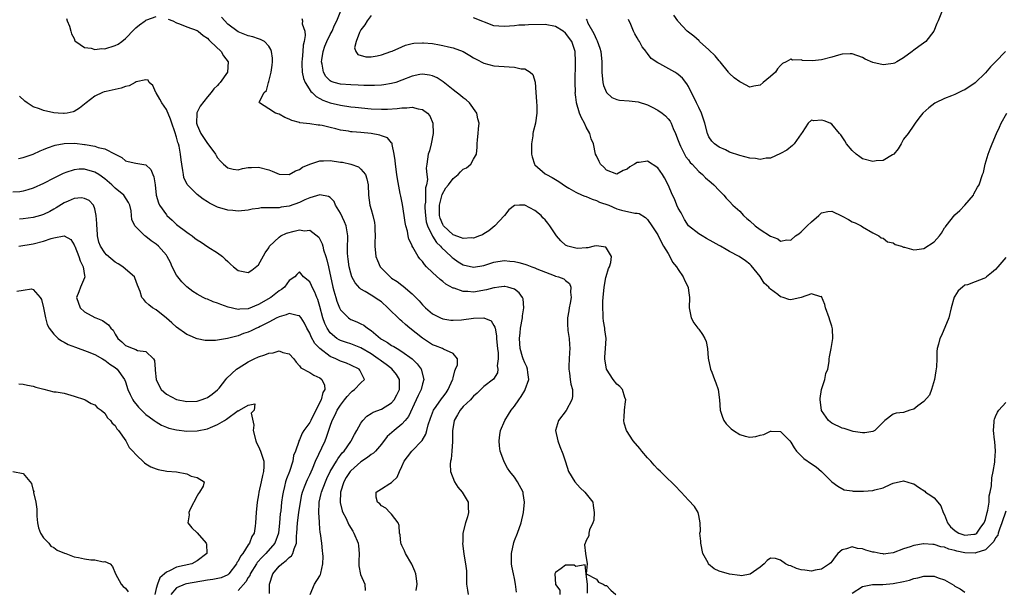
# Model space of a CAD drawing. Units: inches. Extents: x 2595000 to 2598000, y 1521000 to 1524000.
# Drawn here: x 2595356 to 2595549, y 1522740 to 1522851 of the extents above; entities that cross this region are included whole.
import ezdxf

# ---------------------------------------------------------------- set-up
doc = ezdxf.new("R2010")
doc.units = ezdxf.units.IN
doc.header["$MEASUREMENT"] = 0
doc.layers.add('LD25951521_2ft', color=103, linetype='Continuous')

msp = doc.modelspace()

# ---------------------------------------------------------------- linework, layer by layer
at = {"layer": 'LD25951521_2ft'}
for points, elevation in [([(2595549, 1522755.26), (2595548.24, 1522753), (2595547.74, 1522751.74), (2595547.51, 1522751), (2595547.4, 1522750.6), (2595547, 1522750.03), (2595546.68, 1522749.32), (2595545, 1522747.73), (2595543.16, 1522747.16), (2595543, 1522747.09), (2595541, 1522747.13), (2595539.43, 1522747.43), (2595539, 1522747.59), (2595537.84, 1522747.84), (2595537, 1522748.23), (2595536.32, 1522748.32), (2595535, 1522748.77), (2595534.75, 1522748.75), (2595533, 1522748.91), (2595532.88, 1522748.88), (2595531, 1522748.58), (2595530.28, 1522748.28), (2595529, 1522747.89), (2595527, 1522747.13), (2595526.01, 1522747), (2595525.1, 1522746.9), (2595525, 1522746.91), (2595524.41, 1522747), (2595523.24, 1522747.24), (2595523, 1522747.26), (2595521.67, 1522747.67), (2595521, 1522747.91), (2595520, 1522747.99), (2595519, 1522748.32), (2595517.89, 1522747.89), (2595517, 1522747.73), (2595516.18, 1522747), (2595515.63, 1522746.37), (2595515, 1522745.46), (2595514.8, 1522745.2), (2595514.55, 1522745), (2595513, 1522743.95), (2595511.76, 1522743.76), (2595511, 1522743.56), (2595509.75, 1522743.75), (2595509, 1522743.83), (2595508.09, 1522744.09), (2595507, 1522744.57), (2595506.63, 1522744.63), (2595505.96, 1522745), (2595505, 1522745.69), (2595503.97, 1522746.03), (2595503, 1522746.12), (2595502.39, 1522745.61), (2595501.8, 1522745), (2595501, 1522744.34), (2595499.05, 1522742.95), (2595497.35, 1522742.65), (2595497, 1522742.73), (2595495.02, 1522742.98), (2595493, 1522743.54), (2595491.99, 1522743.99), (2595490.93, 1522744.93), (2595490.81, 1522745.19), (2595489.83, 1522747), (2595489.39, 1522749), (2595489.43, 1522749.43), (2595489.24, 1522751), (2595489.35, 1522751.35), (2595489.25, 1522753), (2595489, 1522754.44), (2595488.87, 1522755), (2595488.19, 1522756.19), (2595487, 1522757.43), (2595485.56, 1522759), (2595484.3, 1522760.3), (2595483.61, 1522761), (2595483, 1522761.51), (2595481.54, 1522763), (2595481, 1522763.46), (2595480.27, 1522764.27), (2595479.65, 1522765), (2595479, 1522765.67), (2595477.86, 1522767), (2595477.5, 1522767.5), (2595476.19, 1522769), (2595474.86, 1522771), (2595474.42, 1522772.42), (2595474.34, 1522773), (2595474.41, 1522773.59), (2595474.49, 1522775), (2595474.72, 1522776.71), (2595474.73, 1522777), (2595474.53, 1522777.47), (2595474.1, 1522779), (2595473.6, 1522779.6), (2595473, 1522780.05), (2595472.27, 1522781), (2595470.98, 1522782.98), (2595470.64, 1522785), (2595470.65, 1522785.35), (2595470.79, 1522787), (2595470.89, 1522789), (2595470.67, 1522790.67), (2595470.65, 1522791), (2595470.4, 1522792.4), (2595470.34, 1522793), (2595470.32, 1522793.68), (2595470.23, 1522795), (2595470.28, 1522796.28), (2595470.32, 1522797), (2595470.53, 1522799), (2595470.87, 1522800.87), (2595470.89, 1522801.11), (2595471.37, 1522802.63), (2595471.56, 1522803), (2595471.8, 1522803.8), (2595471.95, 1522805), (2595471, 1522806.6), (2595470.82, 1522806.82), (2595469, 1522807.1), (2595468.55, 1522807), (2595467.32, 1522806.68), (2595467, 1522806.72), (2595465.41, 1522806.59), (2595465, 1522806.61), (2595463.42, 1522807), (2595463.12, 1522807.12), (2595463, 1522807.19), (2595462.06, 1522808.06), (2595461.21, 1522809), (2595459.91, 1522811), (2595459.5, 1522811.5), (2595459, 1522812.18), (2595458.57, 1522812.57), (2595458.21, 1522813), (2595457, 1522813.98), (2595455, 1522815.05), (2595453.99, 1522815), (2595453, 1522814.93), (2595451.88, 1522814.12), (2595451.06, 1522813), (2595451, 1522812.95), (2595449.15, 1522811), (2595447.96, 1522810.04), (2595447, 1522809.42), (2595446.77, 1522809.23), (2595446.2, 1522809), (2595445, 1522808.58), (2595444.63, 1522808.63), (2595443, 1522808.5), (2595442.67, 1522808.67), (2595441, 1522809.25), (2595439.15, 1522811), (2595439, 1522811.24), (2595438.5, 1522812.5), (2595438.37, 1522813), (2595438.33, 1522815), (2595438.81, 1522816.81), (2595438.87, 1522817.13), (2595439.62, 1522818.38), (2595440.11, 1522819), (2595441, 1522820.22), (2595441.99, 1522821), (2595442.46, 1522821.54), (2595443, 1522822.07), (2595443.66, 1522822.34), (2595444.45, 1522823), (2595445, 1522824.02), (2595445.57, 1522825), (2595445.68, 1522826.32), (2595445.69, 1522827), (2595445.77, 1522827.77), (2595445.92, 1522829), (2595445.94, 1522829.94), (2595446.08, 1522831), (2595445.86, 1522831.86), (2595445.62, 1522833), (2595444.2, 1522835), (2595443.58, 1522835.58), (2595443, 1522835.96), (2595442.46, 1522836.46), (2595441, 1522837.57), (2595439.08, 1522839.08), (2595437.87, 1522839.87), (2595437, 1522840.27), (2595436.42, 1522840.42), (2595435, 1522840.59), (2595434.51, 1522840.51), (2595433, 1522840.18), (2595431, 1522839.42), (2595429.83, 1522839), (2595429, 1522838.75), (2595427.51, 1522838.49), (2595427, 1522838.43), (2595425.63, 1522838.37), (2595423.59, 1522838.41), (2595422.48, 1522838.48), (2595421, 1522838.51), (2595419, 1522838.65), (2595417.76, 1522839), (2595417.2, 1522839.2), (2595417, 1522839.33), (2595416.17, 1522840.17), (2595415.68, 1522841), (2595415.45, 1522842.55), (2595415.33, 1522843), (2595415.37, 1522843.37), (2595415.63, 1522845), (2595415.96, 1522846.04), (2595416.35, 1522847), (2595417, 1522848.36), (2595417.37, 1522849), (2595417.85, 1522850.15), (2595418.31, 1522851), (2595419.07, 1522853)], 8270), ([(2595536.54, 1522853), (2595535.77, 1522851), (2595535.52, 1522850.48), (2595534.92, 1522849), (2595533.34, 1522847), (2595532, 1522846), (2595531, 1522845.28), (2595530.67, 1522845), (2595529, 1522843.76), (2595527.73, 1522843), (2595527.24, 1522842.76), (2595527, 1522842.68), (2595525.52, 1522842.48), (2595525, 1522842.44), (2595523, 1522842.88), (2595521.54, 1522843.54), (2595521, 1522843.84), (2595519, 1522844.59), (2595518.6, 1522844.6), (2595517, 1522844.48), (2595516.33, 1522844.33), (2595515, 1522843.93), (2595513, 1522843.42), (2595511.2, 1522843.2), (2595509.28, 1522843.28), (2595509, 1522843.39), (2595507.34, 1522843.34), (2595507, 1522843.55), (2595506.11, 1522843), (2595505.33, 1522842.67), (2595505, 1522842.28), (2595504.37, 1522841.63), (2595504, 1522841), (2595503, 1522840.14), (2595501.57, 1522839), (2595501, 1522838.48), (2595499.73, 1522838.27), (2595499, 1522838.07), (2595497.28, 1522839), (2595497, 1522839.12), (2595495.89, 1522839.89), (2595495, 1522840.75), (2595494.88, 1522840.88), (2595494.82, 1522841), (2595493.21, 1522843), (2595493, 1522843.21), (2595492.18, 1522844.18), (2595491, 1522845.33), (2595489.15, 1522847), (2595489.08, 1522847.08), (2595488.01, 1522848.01), (2595486.74, 1522849), (2595485, 1522850.88), (2595484.91, 1522851), (2595484.15, 1522852.15)], 8280), ([(2595365.46, 1522851.46), (2595365.59, 1522851), (2595366.04, 1522849.96), (2595366.35, 1522849), (2595366.45, 1522848.45), (2595367, 1522847.55), (2595367.14, 1522847.14), (2595367.3, 1522847), (2595369, 1522845.79), (2595370.3, 1522845.7), (2595371, 1522845.42), (2595372.38, 1522845.62), (2595373, 1522845.58), (2595375, 1522846.18), (2595375.55, 1522846.45), (2595376.31, 1522847), (2595377, 1522847.54), (2595378.68, 1522849.32), (2595379, 1522849.63), (2595379.77, 1522850.23), (2595380.83, 1522851), (2595381, 1522851.12), (2595381.2, 1522851.2), (2595383, 1522851.83)], 8264), ([(2595385.36, 1522851.36), (2595386.27, 1522851), (2595387, 1522850.65), (2595387.57, 1522850.43), (2595389, 1522849.83), (2595391, 1522849.14), (2595391.21, 1522849), (2595392.18, 1522848.18), (2595393, 1522847.65), (2595393.28, 1522847.28), (2595393.64, 1522847), (2595395.67, 1522845), (2595396.16, 1522844.16), (2595397.08, 1522843), (2595396.93, 1522841), (2595395.5, 1522839), (2595395.26, 1522838.74), (2595395, 1522838.42), (2595394.29, 1522837.71), (2595393.76, 1522837), (2595393, 1522836.16), (2595391.62, 1522834.38), (2595390.95, 1522833.05), (2595390.94, 1522833), (2595390.87, 1522831), (2595391, 1522830.62), (2595391.75, 1522829), (2595392.22, 1522828.22), (2595393, 1522827.09), (2595393.08, 1522827), (2595394.57, 1522825), (2595394.71, 1522824.71), (2595395, 1522824.26), (2595395.58, 1522823.58), (2595396.18, 1522823), (2595397, 1522822.28), (2595398.05, 1522822.05), (2595399, 1522821.94), (2595399.85, 1522822.15), (2595401, 1522822.35), (2595401.6, 1522822.4), (2595403, 1522822.47), (2595405, 1522821.9), (2595405.66, 1522821.66), (2595407, 1522821.08), (2595409, 1522821.03), (2595410.25, 1522821.75), (2595411, 1522821.98), (2595411.59, 1522822.41), (2595413, 1522823.04), (2595415, 1522823.67), (2595415.66, 1522823.66), (2595417, 1522823.71), (2595419, 1522823.43), (2595419.39, 1522823.39), (2595421.05, 1522823.05), (2595422.52, 1522822.52), (2595423, 1522822.06), (2595423.87, 1522821), (2595424.18, 1522820.18), (2595424.4, 1522819), (2595424.47, 1522817), (2595424.74, 1522815), (2595425, 1522814.18), (2595425.31, 1522813), (2595425.63, 1522811.63), (2595425.69, 1522811), (2595425.7, 1522810.3), (2595425.78, 1522809), (2595425.75, 1522807.75), (2595425.75, 1522807), (2595425.94, 1522805), (2595426.22, 1522804.22), (2595426.74, 1522803), (2595427, 1522802.7), (2595428.71, 1522801), (2595429, 1522800.78), (2595430.1, 1522800.1), (2595431, 1522799.38), (2595431.23, 1522799.23), (2595433, 1522797.68), (2595434.35, 1522796.35), (2595435, 1522795.58), (2595435.6, 1522795), (2595437, 1522793.8), (2595438.54, 1522793), (2595439, 1522792.81), (2595440.57, 1522792.57), (2595441, 1522792.55), (2595442.63, 1522792.63), (2595445, 1522792.95), (2595447, 1522793.05), (2595448.46, 1522792.46), (2595449, 1522791.55), (2595449.19, 1522791.19), (2595449.2, 1522791), (2595449.5, 1522789.5), (2595449.49, 1522789), (2595449.62, 1522787.62), (2595449.67, 1522787), (2595449.8, 1522786.2), (2595449.83, 1522785), (2595449.64, 1522783.64), (2595449.78, 1522783), (2595449.69, 1522782.31), (2595448.93, 1522781.07), (2595447, 1522779.58), (2595446.43, 1522779), (2595445.69, 1522778.31), (2595445, 1522777.71), (2595444.7, 1522777.3), (2595444.42, 1522777), (2595443, 1522775.68), (2595442.4, 1522775), (2595441.9, 1522774.1), (2595441.21, 1522773), (2595441, 1522771.71), (2595440.91, 1522771), (2595440.91, 1522769.09), (2595440.87, 1522768.87), (2595440.75, 1522767), (2595440.61, 1522765.39), (2595440.49, 1522765), (2595440.44, 1522764.44), (2595440.53, 1522763), (2595441.3, 1522761), (2595441.96, 1522759.96), (2595442.78, 1522759), (2595443, 1522758.65), (2595443.93, 1522757), (2595443.97, 1522755.97), (2595444.03, 1522755), (2595443.82, 1522754.18), (2595443.45, 1522753), (2595442.94, 1522751), (2595442.88, 1522749.12), (2595442.86, 1522749), (2595443.13, 1522746.87), (2595443.45, 1522745), (2595443.6, 1522743.6), (2595443.62, 1522743), (2595443.61, 1522742.39), (2595443.65, 1522741), (2595443.85, 1522739.85), (2595443.96, 1522739)], 8264), ([(2595453.42, 1522739.42), (2595453.19, 1522741), (2595453, 1522742.11), (2595452.83, 1522743), (2595452.51, 1522744.51), (2595452.44, 1522745), (2595452.44, 1522745.56), (2595452.39, 1522747), (2595452.85, 1522749.15), (2595453, 1522749.57), (2595453.62, 1522751), (2595454.3, 1522753), (2595454.74, 1522755), (2595454.98, 1522757), (2595454.72, 1522758.72), (2595454.67, 1522759), (2595453.59, 1522761), (2595453, 1522761.88), (2595452.11, 1522763), (2595451.66, 1522763.66), (2595450.92, 1522765), (2595450.89, 1522765.11), (2595450.22, 1522767), (2595450.05, 1522768.05), (2595450.02, 1522769), (2595450.15, 1522770.15), (2595450.29, 1522771), (2595451.09, 1522773), (2595451.85, 1522774.15), (2595452.36, 1522775), (2595453, 1522775.79), (2595453.84, 1522777), (2595454.33, 1522777.67), (2595455, 1522778.84), (2595455.11, 1522779), (2595455.83, 1522781), (2595455.63, 1522782.37), (2595455.57, 1522783), (2595455.44, 1522783.44), (2595455, 1522784.2), (2595454.71, 1522785), (2595454.57, 1522785.43), (2595454.13, 1522787), (2595454, 1522789), (2595454.11, 1522790.11), (2595454.21, 1522791), (2595454.56, 1522793), (2595454.58, 1522793.42), (2595454.86, 1522795), (2595454.71, 1522796.71), (2595454.6, 1522797), (2595453.93, 1522797.93), (2595453, 1522798.61), (2595451.71, 1522799), (2595451.12, 1522799.12), (2595451, 1522799.13), (2595449.97, 1522799), (2595449.13, 1522798.87), (2595449, 1522798.88), (2595447.52, 1522798.48), (2595445, 1522798.06), (2595443.86, 1522798.14), (2595443, 1522798.14), (2595441.22, 1522798.78), (2595441, 1522798.84), (2595439.62, 1522799.62), (2595439, 1522800.14), (2595438.5, 1522800.5), (2595437, 1522801.88), (2595435.82, 1522803), (2595435.41, 1522803.41), (2595435, 1522804.03), (2595434.53, 1522804.53), (2595434.2, 1522805), (2595433.17, 1522806.83), (2595433.04, 1522807.04), (2595433, 1522807.15), (2595432.37, 1522808.37), (2595432.22, 1522809), (2595432.07, 1522809.93), (2595431.76, 1522811), (2595431.63, 1522811.63), (2595431.48, 1522813), (2595431.13, 1522815.13), (2595430.77, 1522816.77), (2595430.69, 1522817.31), (2595430.14, 1522820.14), (2595430.03, 1522821), (2595429.73, 1522823), (2595429.72, 1522823.72), (2595429.5, 1522825), (2595429.11, 1522826.89), (2595429.13, 1522827), (2595429.11, 1522827.11), (2595429, 1522827.2), (2595428.17, 1522828.17), (2595427, 1522828.53), (2595426.68, 1522828.68), (2595424.99, 1522828.99), (2595423, 1522829.2), (2595421.32, 1522829.32), (2595421, 1522829.36), (2595420.56, 1522829.44), (2595419, 1522829.66), (2595418.09, 1522829.91), (2595417, 1522830.16), (2595415.45, 1522830.55), (2595415, 1522830.63), (2595414.62, 1522830.62), (2595413, 1522830.89), (2595411.1, 1522831.1), (2595411, 1522831.14), (2595409.53, 1522831.53), (2595409, 1522831.81), (2595408.17, 1522832.17), (2595407, 1522832.79), (2595406.34, 1522833), (2595405, 1522833.8), (2595403.16, 1522835), (2595403.15, 1522835.15), (2595404.11, 1522837), (2595404.56, 1522837.44), (2595404.94, 1522839), (2595405, 1522839.17), (2595405.47, 1522841), (2595405.67, 1522842.33), (2595405.72, 1522843), (2595405.7, 1522843.7), (2595405.55, 1522845), (2595405.42, 1522845.42), (2595405, 1522846.05), (2595404.16, 1522847), (2595403.4, 1522847.4), (2595403, 1522847.5), (2595401.86, 1522847.86), (2595401, 1522848.06), (2595400.32, 1522848.32), (2595399, 1522848.88), (2595397, 1522850.36), (2595395.76, 1522851.76)], 8266), ([(2595411.48, 1522851.48), (2595411.59, 1522851), (2595411.55, 1522850.45), (2595412.04, 1522849), (2595412.12, 1522848.12), (2595411.91, 1522847), (2595411.73, 1522846.27), (2595411.65, 1522845), (2595411.51, 1522843.51), (2595411.44, 1522843), (2595411.47, 1522842.53), (2595411.51, 1522841), (2595411.78, 1522839.78), (2595412.08, 1522839), (2595413.23, 1522837.23), (2595413.49, 1522837), (2595414.23, 1522836.23), (2595415, 1522835.85), (2595415.55, 1522835.55), (2595417, 1522835.03), (2595419, 1522834.55), (2595421, 1522834.25), (2595421.85, 1522834.15), (2595425, 1522833.85), (2595427, 1522833.76), (2595428.22, 1522833.78), (2595430.11, 1522833.89), (2595431, 1522834.04), (2595432, 1522834), (2595433, 1522834.17), (2595434.19, 1522833.81), (2595435, 1522833.72), (2595436.04, 1522833), (2595436.49, 1522832.49), (2595437.08, 1522831), (2595437.12, 1522829), (2595436.73, 1522827), (2595436.38, 1522825.62), (2595436.13, 1522825), (2595436.02, 1522824.02), (2595435.85, 1522823), (2595435.76, 1522822.24), (2595435.9, 1522821), (2595436, 1522820), (2595435.8, 1522819), (2595435.61, 1522818.39), (2595435.6, 1522815.6), (2595435.5, 1522815), (2595435.51, 1522814.49), (2595435.59, 1522813), (2595435.78, 1522811.78), (2595436, 1522811), (2595436.99, 1522808.99), (2595437.76, 1522807.76), (2595438.55, 1522807), (2595438.73, 1522806.73), (2595440.62, 1522805), (2595440.8, 1522804.8), (2595441, 1522804.64), (2595441.97, 1522803.97), (2595443, 1522803.35), (2595445, 1522802.94), (2595447, 1522803.27), (2595449, 1522803.86), (2595451, 1522804.2), (2595452.11, 1522804.11), (2595453, 1522804.03), (2595453.83, 1522803.83), (2595455, 1522803.48), (2595455.39, 1522803.39), (2595456.41, 1522803), (2595457, 1522802.79), (2595457.39, 1522802.61), (2595460.74, 1522801.26), (2595461, 1522801.16), (2595461.6, 1522801), (2595462.62, 1522800.62), (2595463, 1522800.28), (2595463.73, 1522799.73), (2595464.03, 1522799), (2595463.95, 1522798.05), (2595464.09, 1522797), (2595463.89, 1522795.89), (2595463.7, 1522795), (2595463.61, 1522794.39), (2595463.36, 1522793), (2595463.39, 1522791.39), (2595463.4, 1522791), (2595463.45, 1522790.55), (2595463.68, 1522789), (2595463.78, 1522787.78), (2595463.81, 1522787), (2595463.78, 1522786.22), (2595463.62, 1522783.62), (2595463.62, 1522783), (2595463.76, 1522782.24), (2595463.89, 1522781), (2595464.04, 1522780.04), (2595464.34, 1522779), (2595464.32, 1522777.68), (2595464.22, 1522777), (2595463.08, 1522774.92), (2595461.6, 1522773), (2595461.04, 1522771), (2595461.47, 1522769), (2595461.86, 1522767.87), (2595462.48, 1522766.48), (2595463, 1522764.93), (2595463.56, 1522763), (2595464.79, 1522761), (2595465.81, 1522759.81), (2595466.77, 1522759), (2595468.29, 1522757), (2595468.37, 1522756.37), (2595468.6, 1522755), (2595468.48, 1522753.52), (2595468.3, 1522753), (2595467.65, 1522751.65), (2595467.53, 1522751), (2595467.52, 1522750.48), (2595467, 1522749.51), (2595466.88, 1522749.12), (2595466.79, 1522749), (2595466.69, 1522748.69), (2595466.88, 1522747), (2595467.17, 1522745), (2595466.99, 1522743.01), (2595466.78, 1522744.78), (2595465, 1522744.43), (2595464.69, 1522744.69), (2595463, 1522744.73), (2595462.1, 1522744.1), (2595461, 1522743.27), (2595460.88, 1522743), (2595460.99, 1522741), (2595461, 1522740.96), (2595461.83, 1522739.83), (2595461.89, 1522739)], 8268), ([(2595425, 1522852.08), (2595424.19, 1522851), (2595423.76, 1522850.24), (2595423, 1522849.25), (2595422.72, 1522848.72), (2595422.1, 1522847), (2595421.76, 1522845.76), (2595421.99, 1522845), (2595422.41, 1522844.41), (2595423.98, 1522843.98), (2595425, 1522844.01), (2595426.18, 1522844.18), (2595427, 1522844.35), (2595428.85, 1522845), (2595429.1, 1522845.1), (2595431, 1522845.96), (2595431.73, 1522846.27), (2595433, 1522846.57), (2595433.36, 1522846.64), (2595435, 1522846.75), (2595435.26, 1522846.74), (2595437, 1522846.58), (2595438.34, 1522846.34), (2595439, 1522846.2), (2595440.1, 1522845.91), (2595441, 1522845.73), (2595443, 1522845.04), (2595444.27, 1522844.27), (2595445, 1522843.8), (2595445.5, 1522843.5), (2595447, 1522842.72), (2595449, 1522842.2), (2595451.98, 1522842.02), (2595453, 1522842), (2595454.33, 1522841.67), (2595455, 1522841.61), (2595456.04, 1522841), (2595456.56, 1522840.56), (2595457.04, 1522839.04), (2595457.18, 1522837), (2595457.28, 1522835.28), (2595457.31, 1522835), (2595457.37, 1522834.63), (2595457.38, 1522833), (2595457.09, 1522831.09), (2595457.09, 1522831), (2595456.63, 1522829.37), (2595456.6, 1522829), (2595456.59, 1522828.59), (2595456.32, 1522827), (2595456.3, 1522825.7), (2595456.32, 1522825), (2595456.43, 1522824.43), (2595456.9, 1522823), (2595457, 1522822.87), (2595459, 1522821.14), (2595459.24, 1522821), (2595460.39, 1522820.39), (2595461, 1522820.01), (2595461.66, 1522819.66), (2595463, 1522818.73), (2595463.63, 1522818.37), (2595465, 1522817.54), (2595466.25, 1522817), (2595466.76, 1522816.76), (2595467, 1522816.69), (2595468.16, 1522816.16), (2595469, 1522815.94), (2595469.63, 1522815.63), (2595471.42, 1522815), (2595473, 1522814.33), (2595473.93, 1522814.07), (2595476.54, 1522813.46), (2595477, 1522813.46), (2595477.37, 1522813.37), (2595478.6, 1522812.6), (2595479, 1522812.19), (2595479.83, 1522811), (2595481, 1522809.22), (2595481.7, 1522807.7), (2595482.14, 1522807), (2595483, 1522805.55), (2595483.36, 1522805), (2595483.9, 1522803.9), (2595484.68, 1522803), (2595485, 1522802.43), (2595485.98, 1522801), (2595486.25, 1522800.25), (2595486.91, 1522799), (2595486.91, 1522798.91), (2595487, 1522798.36), (2595487.19, 1522797), (2595487.13, 1522795), (2595487.52, 1522793), (2595488.07, 1522792.07), (2595488.85, 1522791), (2595489, 1522790.83), (2595489.76, 1522789.76), (2595490.19, 1522789), (2595490.43, 1522788.43), (2595490.69, 1522787), (2595490.83, 1522785.17), (2595491.32, 1522783), (2595491.56, 1522782.44), (2595492.1, 1522781), (2595492.31, 1522780.31), (2595492.79, 1522779), (2595493.03, 1522777), (2595493.19, 1522775), (2595493.64, 1522773.64), (2595493.91, 1522773), (2595494.34, 1522772.34), (2595495, 1522771.64), (2595495.36, 1522771.37), (2595495.81, 1522771), (2595497, 1522770.21), (2595498.08, 1522769.92), (2595499, 1522769.73), (2595500.16, 1522769.84), (2595501, 1522770.1), (2595501.74, 1522770.26), (2595503, 1522770.9), (2595503.12, 1522770.88), (2595505, 1522770.85), (2595506.78, 1522769), (2595507, 1522768.76), (2595507.64, 1522767.64), (2595508.09, 1522767), (2595509, 1522766.07), (2595509.55, 1522765.55), (2595511, 1522764.48), (2595511.91, 1522763.91), (2595512.96, 1522763), (2595515, 1522760.99), (2595516.15, 1522760.15), (2595517.44, 1522759.44), (2595519, 1522759.24), (2595519.18, 1522759.18), (2595521.16, 1522759.16), (2595523, 1522759.3), (2595523.42, 1522759.42), (2595525, 1522759.82), (2595526.54, 1522760.54), (2595527, 1522760.73), (2595529, 1522761.21), (2595530.67, 1522760.67), (2595531, 1522760.58), (2595531.94, 1522759.94), (2595533.15, 1522759.15), (2595533.29, 1522759), (2595534.35, 1522758.35), (2595535, 1522757.86), (2595535.73, 1522757), (2595536.3, 1522756.3), (2595536.76, 1522755), (2595537, 1522754.52), (2595537.6, 1522753), (2595538.2, 1522752.2), (2595539, 1522751.51), (2595539.3, 1522751.3), (2595539.83, 1522751), (2595541, 1522750.56), (2595542.76, 1522750.76), (2595543, 1522750.76), (2595543.16, 1522750.84), (2595543.33, 1522751), (2595544.13, 1522752.13), (2595544.79, 1522753), (2595545, 1522753.63), (2595545.36, 1522755), (2595545.49, 1522755.49), (2595545.71, 1522757), (2595545.76, 1522758.24), (2595545.96, 1522759), (2595546.22, 1522760.22), (2595546.23, 1522761.77), (2595546.55, 1522763), (2595546.85, 1522764.85), (2595546.83, 1522765.17), (2595546.96, 1522767), (2595546.85, 1522768.85), (2595546.78, 1522769.22), (2595546.6, 1522771), (2595546.74, 1522772.74), (2595546.74, 1522773), (2595546.8, 1522773.2), (2595547, 1522773.73), (2595547.38, 1522774.62), (2595547.64, 1522775), (2595549, 1522776.47)], 8272), ([(2595549, 1522804.79), (2595547.44, 1522803), (2595547, 1522802.46), (2595546.17, 1522801.83), (2595545.22, 1522801), (2595545, 1522800.82), (2595544.69, 1522800.69), (2595543, 1522800.07), (2595541.48, 1522799.48), (2595541, 1522799.37), (2595540.53, 1522799), (2595539.71, 1522798.29), (2595539, 1522797.24), (2595538.92, 1522797.08), (2595538.31, 1522795), (2595537.85, 1522793), (2595536.41, 1522789.59), (2595536.13, 1522789), (2595535.85, 1522787.85), (2595535.61, 1522787), (2595535.53, 1522786.47), (2595535.5, 1522785), (2595535.43, 1522783.43), (2595535.34, 1522782.66), (2595535.06, 1522781), (2595534.49, 1522779), (2595534.07, 1522777.93), (2595533, 1522776.66), (2595531.83, 1522775.83), (2595531, 1522775.18), (2595530.24, 1522775), (2595529, 1522774.54), (2595527.57, 1522774.43), (2595527, 1522774.2), (2595525.33, 1522773), (2595525, 1522772.62), (2595523.37, 1522771), (2595523.13, 1522770.87), (2595523, 1522770.83), (2595521.44, 1522770.56), (2595521, 1522770.58), (2595519.15, 1522770.85), (2595519, 1522770.89), (2595517.4, 1522771.4), (2595517, 1522771.5), (2595515, 1522772.48), (2595514.7, 1522772.7), (2595514.38, 1522773), (2595513, 1522774.91), (2595512.96, 1522775), (2595512.74, 1522777), (2595512.75, 1522777.25), (2595512.99, 1522779), (2595513.61, 1522781), (2595513.83, 1522782.17), (2595514.19, 1522783), (2595514.47, 1522784.47), (2595514.51, 1522785), (2595514.57, 1522785.43), (2595514.84, 1522787), (2595515, 1522787.78), (2595515.19, 1522789), (2595515.11, 1522790.89), (2595515, 1522791.37), (2595514.59, 1522792.59), (2595514.47, 1522793), (2595513.77, 1522795), (2595513.63, 1522795.63), (2595513, 1522797.18), (2595512.86, 1522797.15), (2595511, 1522797.7), (2595509, 1522797), (2595507, 1522796.56), (2595506.61, 1522796.61), (2595505.46, 1522797), (2595505, 1522797.1), (2595504.45, 1522797.55), (2595503, 1522798.64), (2595502.81, 1522798.81), (2595502.72, 1522799), (2595501.81, 1522799.81), (2595501, 1522801.1), (2595499.23, 1522803.23), (2595499, 1522803.48), (2595498.16, 1522804.16), (2595496.88, 1522805), (2595495, 1522805.98), (2595494.37, 1522806.37), (2595493.25, 1522807), (2595493, 1522807.12), (2595491.81, 1522807.81), (2595490.51, 1522808.51), (2595489.64, 1522809), (2595489, 1522809.39), (2595487.03, 1522811), (2595486.24, 1522812.24), (2595485.81, 1522813), (2595485.54, 1522813.54), (2595485, 1522814.45), (2595484.74, 1522815), (2595484.24, 1522816.24), (2595483.88, 1522817), (2595483.02, 1522819.02), (2595482.34, 1522820.34), (2595481.93, 1522821), (2595481, 1522822.3), (2595479, 1522823.58), (2595477.33, 1522823.33), (2595477, 1522823.32), (2595476.48, 1522823), (2595475.51, 1522822.49), (2595475, 1522822.06), (2595474.21, 1522821.79), (2595473, 1522821.1), (2595471, 1522821.86), (2595470.45, 1522822.45), (2595469.81, 1522823), (2595469.57, 1522823.57), (2595469, 1522824.63), (2595468.85, 1522825), (2595468.41, 1522827), (2595468, 1522828), (2595467.72, 1522829), (2595467, 1522830.24), (2595466.65, 1522831), (2595466.07, 1522832.07), (2595465.71, 1522833), (2595465.11, 1522835), (2595465.09, 1522835.09), (2595465, 1522836.08), (2595464.89, 1522837), (2595464.91, 1522837.09), (2595464.88, 1522839), (2595464.89, 1522840.89), (2595464.9, 1522841.1), (2595464.94, 1522843), (2595464.86, 1522845), (2595464.19, 1522847), (2595463, 1522848.63), (2595462.53, 1522849), (2595461, 1522849.94), (2595459, 1522850.3), (2595455.76, 1522850.24), (2595455, 1522850.18), (2595453.86, 1522850.14), (2595453, 1522850.04), (2595452.01, 1522849.99), (2595451, 1522849.89), (2595449.95, 1522849.95), (2595449, 1522850.05), (2595445, 1522851.58)], 8274), ([(2595467, 1522851.33), (2595467.13, 1522851.13), (2595467.17, 1522851), (2595467.29, 1522850.71), (2595468.52, 1522848.52), (2595469, 1522847.34), (2595469.13, 1522847.13), (2595469.67, 1522845.67), (2595469.88, 1522845), (2595470.08, 1522843), (2595470.05, 1522841.95), (2595470.08, 1522841), (2595470.28, 1522839), (2595470.41, 1522838.41), (2595471, 1522837), (2595472.02, 1522836.02), (2595473, 1522835.66), (2595473.54, 1522835.54), (2595475.4, 1522835.4), (2595477.18, 1522835.18), (2595479, 1522834.58), (2595479.87, 1522834.13), (2595481, 1522833.6), (2595481.83, 1522833), (2595482.48, 1522832.48), (2595483, 1522831.91), (2595483.41, 1522831.41), (2595483.62, 1522831), (2595484.03, 1522829.97), (2595484.48, 1522829), (2595485, 1522827.62), (2595485.21, 1522827), (2595485.44, 1522826.55), (2595486.21, 1522825), (2595486.49, 1522824.49), (2595487, 1522823.84), (2595487.35, 1522823.35), (2595487.71, 1522823), (2595489, 1522821.59), (2595489.73, 1522821), (2595490.34, 1522820.34), (2595491.43, 1522819.43), (2595491.98, 1522819), (2595493, 1522817.89), (2595493.87, 1522817), (2595494.38, 1522816.38), (2595495, 1522815.76), (2595495.67, 1522815), (2595497, 1522813.82), (2595497.73, 1522813), (2595498.4, 1522812.4), (2595499, 1522811.98), (2595500.03, 1522811), (2595501, 1522810.28), (2595503, 1522808.99), (2595504.42, 1522808.42), (2595505, 1522808.02), (2595506.23, 1522808.23), (2595507, 1522808.17), (2595507.91, 1522809), (2595508.55, 1522809.45), (2595509, 1522809.82), (2595510.17, 1522811), (2595511, 1522811.78), (2595512.46, 1522813), (2595512.72, 1522813.28), (2595513, 1522813.51), (2595514.24, 1522813.76), (2595515, 1522813.84), (2595517, 1522812.88), (2595518.24, 1522812.24), (2595519, 1522811.75), (2595519.58, 1522811.58), (2595520.71, 1522811), (2595521, 1522810.81), (2595523, 1522809.63), (2595524.2, 1522809), (2595524.61, 1522808.61), (2595525, 1522808.57), (2595525.85, 1522807.85), (2595527, 1522807.65), (2595527.37, 1522807.37), (2595528.6, 1522807), (2595529, 1522806.82), (2595529.2, 1522806.8), (2595531, 1522806.27), (2595531.61, 1522806.39), (2595533, 1522806.58), (2595535, 1522807.86), (2595536.02, 1522809), (2595536.45, 1522809.55), (2595537, 1522810.57), (2595537.21, 1522810.79), (2595537.35, 1522811), (2595539, 1522813.14), (2595540.03, 1522813.97), (2595541.01, 1522815), (2595542.67, 1522817), (2595542.77, 1522817.23), (2595543.47, 1522818.53), (2595543.77, 1522819), (2595544.45, 1522821), (2595544.6, 1522821.4), (2595544.98, 1522823), (2595545.55, 1522825), (2595545.96, 1522826.04), (2595546.3, 1522827), (2595547.17, 1522829), (2595547.78, 1522830.22), (2595548.1, 1522831), (2595549.2, 1522833)], 8276), ([(2595548.9, 1522845), (2595546.99, 1522843), (2595545.97, 1522842.03), (2595545, 1522840.86), (2595543, 1522838.9), (2595541, 1522837.54), (2595540.62, 1522837.38), (2595539, 1522836.64), (2595538.38, 1522836.38), (2595537, 1522835.85), (2595535.24, 1522835), (2595535.09, 1522834.91), (2595533.98, 1522834.02), (2595532.79, 1522833), (2595532.02, 1522832.02), (2595531.28, 1522831), (2595531.18, 1522830.82), (2595531, 1522830.67), (2595529.91, 1522829), (2595529, 1522827.9), (2595528.55, 1522827), (2595527.97, 1522826.03), (2595527.1, 1522825), (2595527, 1522824.91), (2595526.84, 1522824.84), (2595525, 1522823.77), (2595523.66, 1522823.66), (2595523, 1522823.53), (2595521, 1522824.07), (2595520.45, 1522824.45), (2595519.73, 1522825), (2595519, 1522825.67), (2595517.86, 1522827), (2595517.56, 1522827.56), (2595516.76, 1522828.76), (2595516.52, 1522829), (2595515, 1522830.84), (2595514.67, 1522831), (2595513.48, 1522831.48), (2595513, 1522831.6), (2595511.51, 1522831.51), (2595511, 1522831.6), (2595510.36, 1522831), (2595509.21, 1522829.21), (2595509, 1522828.94), (2595507.63, 1522827), (2595507.34, 1522826.66), (2595506.21, 1522825.79), (2595505, 1522825.09), (2595503, 1522824.23), (2595502.19, 1522824.19), (2595501, 1522823.96), (2595500.11, 1522824.11), (2595499, 1522824.18), (2595497, 1522824.72), (2595495, 1522825.39), (2595494.2, 1522825.8), (2595493, 1522826.33), (2595492.06, 1522827), (2595491.54, 1522827.54), (2595491, 1522828.36), (2595490.69, 1522829), (2595490.18, 1522831), (2595489.54, 1522833), (2595489, 1522834.09), (2595488.59, 1522835), (2595487, 1522838.19), (2595486.69, 1522838.69), (2595485.82, 1522839.82), (2595485, 1522840.56), (2595484.74, 1522840.74), (2595484.31, 1522841), (2595481.4, 1522842.6), (2595481, 1522842.79), (2595479.68, 1522843.68), (2595479, 1522844.61), (2595478.79, 1522844.79), (2595478.7, 1522845), (2595477.95, 1522845.95), (2595477.41, 1522847), (2595477.24, 1522847.24), (2595477, 1522847.68), (2595476.5, 1522848.5), (2595476.27, 1522849), (2595475.73, 1522850.27), (2595475.26, 1522851.26)], 8278), ([(2595433.79, 1522739.79), (2595433.97, 1522741), (2595433.86, 1522742.14), (2595433.75, 1522743), (2595433.55, 1522743.55), (2595432.92, 1522744.92), (2595431.68, 1522747), (2595431.51, 1522747.51), (2595431, 1522748.54), (2595430.86, 1522748.86), (2595430.82, 1522749), (2595430.64, 1522750.64), (2595430.53, 1522751), (2595430.49, 1522752.49), (2595430.25, 1522753), (2595429, 1522754.66), (2595428.63, 1522755), (2595427.87, 1522755.87), (2595427, 1522756.34), (2595426.7, 1522756.7), (2595426.26, 1522757), (2595425.98, 1522758.02), (2595426.01, 1522759), (2595427, 1522759.64), (2595428.68, 1522760.68), (2595429, 1522760.86), (2595429.11, 1522761), (2595430.11, 1522761.89), (2595430.51, 1522763), (2595431, 1522763.96), (2595431.43, 1522765), (2595432.11, 1522765.89), (2595432.93, 1522767), (2595434.94, 1522769.06), (2595435.68, 1522770.32), (2595435.87, 1522771), (2595436.15, 1522772.15), (2595436.59, 1522773.41), (2595437.2, 1522775), (2595437.71, 1522775.71), (2595438.77, 1522777.23), (2595439, 1522777.52), (2595439.63, 1522778.37), (2595440.07, 1522779), (2595440.89, 1522780.89), (2595440.93, 1522781), (2595440.93, 1522781.07), (2595441, 1522781.29), (2595441.32, 1522782.68), (2595441.48, 1522783), (2595441.85, 1522783.85), (2595441.87, 1522785), (2595441, 1522786.06), (2595439.11, 1522786.89), (2595438.93, 1522787), (2595437.54, 1522787.54), (2595437, 1522787.73), (2595435, 1522789.02), (2595432.58, 1522791), (2595431.73, 1522791.73), (2595431, 1522792.4), (2595430.66, 1522792.66), (2595428.24, 1522795), (2595427, 1522796.12), (2595426.49, 1522796.49), (2595425, 1522797.46), (2595423.84, 1522798.16), (2595423, 1522798.62), (2595422.78, 1522798.78), (2595421.85, 1522799.85), (2595421.25, 1522801), (2595421, 1522801.72), (2595420.7, 1522803), (2595420.5, 1522804.5), (2595420.42, 1522805), (2595420.37, 1522805.63), (2595420.37, 1522807), (2595420.44, 1522808.44), (2595420.44, 1522809), (2595420.09, 1522811), (2595419.77, 1522811.77), (2595419, 1522813.48), (2595418.05, 1522815), (2595417.75, 1522815.75), (2595417, 1522816.5), (2595416.7, 1522816.7), (2595415, 1522817.04), (2595413, 1522816.45), (2595412.05, 1522816.05), (2595411, 1522815.54), (2595409, 1522814.82), (2595407.39, 1522814.61), (2595407, 1522814.53), (2595406.47, 1522814.47), (2595405, 1522814.53), (2595403.5, 1522814.5), (2595403, 1522814.4), (2595401.77, 1522814.23), (2595401, 1522814.03), (2595399, 1522813.85), (2595397.98, 1522813.98), (2595397, 1522814.07), (2595395, 1522814.65), (2595393.41, 1522815.41), (2595393, 1522815.65), (2595392.18, 1522816.18), (2595391, 1522817.08), (2595389.06, 1522819.06), (2595388.43, 1522820.43), (2595388.31, 1522821), (2595388.22, 1522821.78), (2595387.99, 1522823), (2595387.86, 1522823.86), (2595387.75, 1522825), (2595387.47, 1522826.53), (2595387.36, 1522827), (2595387.25, 1522827.25), (2595387, 1522828.28), (2595386.65, 1522829.35), (2595386.06, 1522831), (2595385.82, 1522831.82), (2595385, 1522833.71), (2595384.08, 1522835), (2595383.74, 1522835.74), (2595383, 1522836.93), (2595382.94, 1522837), (2595382.37, 1522838.37), (2595381.65, 1522839), (2595381.45, 1522839.45), (2595381, 1522839.5), (2595379.08, 1522839.08), (2595378.92, 1522839), (2595377.71, 1522838.29), (2595377, 1522838.16), (2595376.16, 1522837.84), (2595375, 1522837.61), (2595373.24, 1522837.24), (2595372.86, 1522837.14), (2595372.49, 1522837), (2595371, 1522836.31), (2595369.33, 1522835), (2595368.05, 1522833.95), (2595367, 1522833.31), (2595366.77, 1522833.23), (2595365.6, 1522833), (2595365, 1522832.92), (2595364.92, 1522832.92), (2595363.83, 1522833), (2595363, 1522833.08), (2595361, 1522833.51), (2595360.18, 1522833.82), (2595359, 1522834.19), (2595357.77, 1522835), (2595357.32, 1522835.32), (2595356.33, 1522836.33)], 8262), ([(2595356.12, 1522824.12), (2595357, 1522824.35), (2595358.94, 1522825), (2595360.35, 1522825.65), (2595361, 1522825.86), (2595361.78, 1522826.22), (2595363.27, 1522826.73), (2595365, 1522827.08), (2595367.1, 1522827.1), (2595369, 1522826.88), (2595369.16, 1522826.84), (2595371, 1522826.57), (2595371.7, 1522826.3), (2595373, 1522826.04), (2595375, 1522824.96), (2595376.32, 1522824.32), (2595377, 1522823.69), (2595377.53, 1522823.53), (2595379, 1522823.22), (2595381, 1522822.89), (2595381.97, 1522821.97), (2595382.33, 1522821), (2595382.56, 1522820.56), (2595382.8, 1522819), (2595383.02, 1522817), (2595383.46, 1522815.46), (2595383.68, 1522815), (2595385, 1522813.11), (2595385.11, 1522813), (2595386.12, 1522812.12), (2595387, 1522811.25), (2595389, 1522809.74), (2595389.45, 1522809.45), (2595390.02, 1522809), (2595390.58, 1522808.58), (2595391, 1522808.24), (2595391.77, 1522807.77), (2595393.11, 1522806.89), (2595395, 1522805.71), (2595395.95, 1522805), (2595396.5, 1522804.5), (2595397, 1522803.99), (2595397.52, 1522803.52), (2595398.12, 1522803), (2595399, 1522802.29), (2595401, 1522801.86), (2595401.66, 1522802.34), (2595403, 1522803.4), (2595404.28, 1522805.72), (2595405, 1522806.72), (2595405.17, 1522807), (2595407, 1522808.79), (2595407.36, 1522809), (2595408.46, 1522809.54), (2595409.94, 1522809.94), (2595411, 1522810.19), (2595411.97, 1522810.03), (2595413, 1522810.12), (2595414.78, 1522808.78), (2595415.46, 1522807.46), (2595415.53, 1522807), (2595415.68, 1522806.32), (2595416.14, 1522805), (2595416.34, 1522804.34), (2595416.65, 1522803), (2595417.52, 1522799), (2595417.74, 1522798.26), (2595418.07, 1522797), (2595418.28, 1522796.28), (2595418.79, 1522795), (2595419, 1522794.58), (2595420.58, 1522793), (2595420.82, 1522792.82), (2595421, 1522792.72), (2595422.21, 1522792.21), (2595423, 1522791.85), (2595423.57, 1522791.57), (2595424.3, 1522791), (2595425, 1522790.56), (2595426.81, 1522789), (2595427, 1522788.86), (2595428.2, 1522788.2), (2595429, 1522787.63), (2595429.41, 1522787.41), (2595430.06, 1522787), (2595431, 1522786.47), (2595432.99, 1522784.99), (2595434.01, 1522784.01), (2595434.75, 1522783), (2595435.29, 1522781), (2595435, 1522780.1), (2595434.74, 1522779), (2595434.17, 1522777.83), (2595433.82, 1522777), (2595432.27, 1522773.73), (2595431.66, 1522773), (2595431, 1522772.24), (2595429.49, 1522771), (2595428.16, 1522769.84), (2595427, 1522768.38), (2595425.84, 1522767), (2595425.43, 1522766.57), (2595425, 1522766.3), (2595424.29, 1522765.72), (2595423, 1522764.87), (2595421, 1522763.15), (2595420.87, 1522763), (2595420.15, 1522761.85), (2595419.64, 1522761), (2595419.01, 1522759), (2595418.97, 1522756.97), (2595419.35, 1522755.35), (2595419.49, 1522755), (2595420.03, 1522753.97), (2595420.63, 1522752.63), (2595421.39, 1522751.39), (2595421.65, 1522751), (2595422.45, 1522749), (2595422.51, 1522748.51), (2595422.63, 1522747), (2595422.57, 1522745.43), (2595422.57, 1522745), (2595422.61, 1522744.61), (2595422.93, 1522742.93), (2595423.77, 1522741), (2595423.8, 1522739.8)], 8260), ([(2595413.06, 1522739), (2595413.94, 1522741), (2595415, 1522742.64), (2595415.12, 1522742.88), (2595415.15, 1522743.15), (2595415.56, 1522745), (2595415.6, 1522746.4), (2595415.57, 1522747), (2595415.5, 1522747.5), (2595415.35, 1522749), (2595415.09, 1522750.91), (2595415.06, 1522751.06), (2595414.89, 1522752.89), (2595414.9, 1522753.1), (2595414.8, 1522755), (2595414.85, 1522756.85), (2595414.87, 1522757), (2595415.26, 1522758.74), (2595415.3, 1522759), (2595416.06, 1522761), (2595416.35, 1522761.65), (2595417, 1522763), (2595418.22, 1522765), (2595418.5, 1522765.5), (2595419.37, 1522766.63), (2595419.73, 1522767), (2595421, 1522768.87), (2595421.11, 1522769), (2595421.74, 1522770.26), (2595422.2, 1522771), (2595423, 1522772.48), (2595423.37, 1522773), (2595424.16, 1522773.84), (2595425, 1522774.31), (2595425.4, 1522774.6), (2595427, 1522775.19), (2595429, 1522776.42), (2595429.5, 1522777), (2595430.04, 1522777.96), (2595430.54, 1522779), (2595430.56, 1522780.56), (2595430.55, 1522781), (2595429.97, 1522781.97), (2595429.05, 1522783.05), (2595427.91, 1522783.91), (2595427, 1522784.53), (2595426.73, 1522784.73), (2595426.39, 1522785), (2595425, 1522785.96), (2595423, 1522787.16), (2595421.67, 1522787.67), (2595421, 1522787.91), (2595420.17, 1522788.17), (2595419, 1522788.58), (2595418.72, 1522788.72), (2595418.31, 1522789), (2595417, 1522790.11), (2595416.39, 1522791), (2595415.94, 1522791.94), (2595415.59, 1522793), (2595415, 1522795.21), (2595414.58, 1522796.57), (2595414.37, 1522797), (2595414, 1522798), (2595413.46, 1522799), (2595413.33, 1522799.33), (2595413, 1522800.08), (2595411.78, 1522801), (2595411, 1522802), (2595410.49, 1522801.51), (2595410.1, 1522801), (2595409, 1522800.3), (2595408.06, 1522799), (2595407.46, 1522798.54), (2595407, 1522798.26), (2595405.41, 1522797), (2595403, 1522795.6), (2595401, 1522794.79), (2595399.32, 1522794.68), (2595399, 1522794.63), (2595397.09, 1522795.09), (2595395.62, 1522795.62), (2595395, 1522795.9), (2595394.15, 1522796.15), (2595393, 1522796.65), (2595392.73, 1522796.73), (2595392.18, 1522797), (2595391, 1522797.61), (2595390.15, 1522798.15), (2595389, 1522799.05), (2595388.04, 1522800.04), (2595387.22, 1522801), (2595387, 1522801.32), (2595386.15, 1522803), (2595385.83, 1522803.83), (2595385.17, 1522805), (2595385, 1522805.23), (2595383.44, 1522807), (2595383, 1522807.41), (2595382.05, 1522808.05), (2595381, 1522808.88), (2595380.78, 1522809), (2595379, 1522810.76), (2595378.81, 1522811), (2595378.25, 1522812.25), (2595378.21, 1522813), (2595378.11, 1522813.89), (2595377.83, 1522815), (2595377.57, 1522815.57), (2595376.71, 1522817), (2595375, 1522818.37), (2595374.35, 1522819), (2595373, 1522820.15), (2595371.78, 1522821), (2595371, 1522821.49), (2595369, 1522822.02), (2595367.97, 1522822.03), (2595367, 1522821.93), (2595365.38, 1522821.38), (2595365, 1522821.28), (2595364.81, 1522821.19), (2595363, 1522820.27), (2595361, 1522819.22), (2595359, 1522818.37), (2595357.96, 1522818.03), (2595357, 1522817.78), (2595356.35, 1522817.65), (2595355, 1522817.53)], 8258), ([(2595405.16, 1522739.16), (2595405.15, 1522741), (2595405.77, 1522743), (2595407, 1522744.52), (2595407.52, 1522745), (2595408.39, 1522745.61), (2595409, 1522746.24), (2595409.45, 1522746.55), (2595409.7, 1522747), (2595409.93, 1522747.93), (2595410.4, 1522749), (2595410.43, 1522750.43), (2595410.51, 1522751), (2595410.6, 1522753), (2595410.86, 1522755), (2595411.17, 1522757), (2595411.49, 1522758.51), (2595411.61, 1522759), (2595412.01, 1522760.01), (2595412.37, 1522761), (2595412.56, 1522761.44), (2595413, 1522762.35), (2595413.54, 1522763.54), (2595414.16, 1522765), (2595416.02, 1522769), (2595416.3, 1522769.7), (2595417, 1522771.88), (2595417.39, 1522773), (2595417.95, 1522774.05), (2595418.38, 1522775), (2595419, 1522775.97), (2595419.8, 1522777), (2595420.31, 1522777.69), (2595421, 1522778.45), (2595421.31, 1522778.69), (2595421.75, 1522779), (2595423, 1522780.35), (2595423.71, 1522781), (2595422.8, 1522782.8), (2595422.69, 1522783), (2595421, 1522783.79), (2595420.16, 1522784.16), (2595419, 1522784.55), (2595418.07, 1522785), (2595417, 1522785.47), (2595415, 1522787), (2595414.03, 1522788.03), (2595413.3, 1522789.3), (2595413, 1522790.02), (2595412.43, 1522791), (2595411.99, 1522791.99), (2595411.34, 1522793), (2595411, 1522793.44), (2595410.54, 1522793.46), (2595409, 1522793.86), (2595408.42, 1522793.58), (2595407, 1522793.21), (2595406.87, 1522793.13), (2595406.58, 1522793), (2595405, 1522792.17), (2595403.34, 1522791.34), (2595403, 1522791.16), (2595402.63, 1522791), (2595401.54, 1522790.47), (2595401, 1522790.23), (2595400.06, 1522789.94), (2595399, 1522789.5), (2595396.96, 1522788.96), (2595395, 1522788.66), (2595394.57, 1522788.57), (2595393, 1522788.57), (2595392.58, 1522788.58), (2595391, 1522788.89), (2595390.8, 1522789), (2595389.54, 1522789.54), (2595389, 1522789.74), (2595387, 1522791.19), (2595386.05, 1522792.05), (2595385, 1522792.94), (2595383, 1522794.59), (2595382.26, 1522795), (2595381.54, 1522795.54), (2595381, 1522796.09), (2595380.57, 1522796.57), (2595380.23, 1522797), (2595379.85, 1522798.15), (2595379.38, 1522799.38), (2595378.86, 1522800.86), (2595378.79, 1522801), (2595377, 1522802.54), (2595376.5, 1522803), (2595375.57, 1522803.57), (2595375, 1522803.9), (2595373.33, 1522805.33), (2595373, 1522805.68), (2595372.12, 1522807), (2595371.81, 1522807.81), (2595371.56, 1522809), (2595371.48, 1522810.52), (2595371.43, 1522811), (2595371.44, 1522811.44), (2595371.3, 1522813), (2595371, 1522814.32), (2595370.73, 1522815), (2595369.91, 1522815.91), (2595369, 1522816.35), (2595368.43, 1522816.43), (2595367, 1522816.3), (2595365.81, 1522815.81), (2595365, 1522815.45), (2595363.49, 1522814.51), (2595363, 1522814.22), (2595362.21, 1522813.79), (2595361, 1522813.19), (2595360.4, 1522813), (2595359, 1522812.6), (2595357, 1522812.32), (2595356.3, 1522812.3)], 8256), ([(2595356.18, 1522807), (2595359, 1522807.47), (2595361, 1522807.97), (2595362.48, 1522808.48), (2595363, 1522808.62), (2595365, 1522809.03), (2595366.34, 1522808.34), (2595367, 1522807.25), (2595367.07, 1522807.07), (2595367.08, 1522807), (2595367.89, 1522805), (2595368.13, 1522804.13), (2595368.74, 1522803), (2595369, 1522801.31), (2595369.06, 1522801), (2595369, 1522800.8), (2595368.23, 1522799), (2595367.89, 1522798.11), (2595367.42, 1522797), (2595368.14, 1522795), (2595369, 1522794.18), (2595371, 1522793.08), (2595371.19, 1522793), (2595372.53, 1522792.53), (2595373.68, 1522791.68), (2595374.14, 1522791), (2595374.58, 1522790.58), (2595375, 1522789.82), (2595375.54, 1522789), (2595376.31, 1522788.31), (2595377, 1522787.61), (2595378.49, 1522787), (2595379, 1522786.82), (2595379.34, 1522786.66), (2595381, 1522786.43), (2595382.48, 1522785), (2595382.68, 1522784.68), (2595382.79, 1522783), (2595382.83, 1522782.83), (2595382.97, 1522781), (2595383.62, 1522779.62), (2595383.99, 1522779), (2595385, 1522778.14), (2595387, 1522777.05), (2595389, 1522776.66), (2595391, 1522776.75), (2595391.82, 1522777), (2595392.68, 1522777.32), (2595393, 1522777.45), (2595393.91, 1522778.09), (2595395, 1522778.94), (2595395.31, 1522779.31), (2595396.63, 1522781), (2595396.78, 1522781.22), (2595398.7, 1522783), (2595399, 1522783.21), (2595401, 1522784.42), (2595402.14, 1522785), (2595403, 1522785.4), (2595404.22, 1522785.78), (2595405, 1522786.12), (2595405.83, 1522786.17), (2595407, 1522786.55), (2595407.77, 1522786.23), (2595409, 1522785.97), (2595409.87, 1522785), (2595410.34, 1522784.34), (2595411, 1522783.65), (2595411.26, 1522783.26), (2595413, 1522782.34), (2595413.83, 1522781.83), (2595415, 1522781.29), (2595415.37, 1522781), (2595415.9, 1522779.9), (2595415.92, 1522779), (2595415.56, 1522778.44), (2595415.24, 1522777), (2595414.2, 1522775), (2595413.19, 1522773), (2595413, 1522772.58), (2595411.88, 1522771), (2595411.53, 1522770.47), (2595411, 1522769.19), (2595410.88, 1522769), (2595410.87, 1522768.87), (2595410.19, 1522767), (2595409.84, 1522766.16), (2595409.69, 1522765), (2595409.04, 1522763.04), (2595408.44, 1522761.56), (2595408.29, 1522761), (2595408.08, 1522760.08), (2595407.78, 1522759), (2595407.66, 1522758.34), (2595407.49, 1522757), (2595407.33, 1522755.33), (2595407.25, 1522754.75), (2595407.11, 1522753), (2595406.91, 1522751), (2595406.19, 1522749), (2595404.42, 1522747), (2595403.71, 1522746.29), (2595402.75, 1522745.25), (2595402.58, 1522745), (2595401.36, 1522743), (2595401.27, 1522742.73), (2595401, 1522742.33), (2595400.55, 1522741.45), (2595399, 1522739.77)], 8254), ([(2595355.75, 1522798.25), (2595357, 1522798.4), (2595358.65, 1522798.65), (2595359, 1522798.52), (2595360.31, 1522797), (2595360.6, 1522796.6), (2595361, 1522795), (2595361.39, 1522793), (2595361.72, 1522791.72), (2595362.11, 1522791), (2595363, 1522789.81), (2595363.88, 1522789), (2595364.52, 1522788.52), (2595365, 1522788.3), (2595365.83, 1522787.83), (2595367.26, 1522787.26), (2595369.53, 1522786.47), (2595371, 1522785.89), (2595372.53, 1522785), (2595372.81, 1522784.81), (2595373, 1522784.73), (2595373.94, 1522783.94), (2595375, 1522783.3), (2595375.39, 1522783), (2595376.83, 1522781), (2595377, 1522780.54), (2595377.48, 1522779), (2595377.94, 1522778.06), (2595378.42, 1522777), (2595378.65, 1522776.65), (2595379, 1522776.2), (2595379.55, 1522775.55), (2595381, 1522774.17), (2595381.66, 1522773.66), (2595382.6, 1522773), (2595383, 1522772.69), (2595384.06, 1522772.06), (2595385, 1522771.64), (2595385.47, 1522771.47), (2595387, 1522771.12), (2595389, 1522770.9), (2595391, 1522770.95), (2595393, 1522771.35), (2595393.63, 1522771.63), (2595395, 1522772.16), (2595396.35, 1522773), (2595396.77, 1522773.23), (2595397, 1522773.42), (2595398.74, 1522774.74), (2595399, 1522774.9), (2595399.15, 1522774.85), (2595399.27, 1522775), (2595401, 1522775.94), (2595402.25, 1522776.25), (2595402.13, 1522775), (2595401.59, 1522774.41), (2595402.07, 1522772.07), (2595401.95, 1522771), (2595402.48, 1522769), (2595402.62, 1522768.62), (2595403, 1522767.88), (2595403.41, 1522767), (2595404.03, 1522765), (2595404.02, 1522764.02), (2595403.95, 1522763), (2595403.75, 1522762.25), (2595403.5, 1522761), (2595403.08, 1522759), (2595403, 1522758.47), (2595402.75, 1522757), (2595402.52, 1522755), (2595402.38, 1522753), (2595402.32, 1522752.32), (2595402.12, 1522751), (2595401.71, 1522750.29), (2595401.26, 1522749), (2595401, 1522748.66), (2595399.9, 1522747), (2595399.5, 1522746.5), (2595399, 1522745.5), (2595398.79, 1522745.21), (2595398.7, 1522745), (2595397.2, 1522743), (2595397, 1522742.84), (2595395.72, 1522742.28), (2595394.05, 1522741.95), (2595393, 1522741.81), (2595388.92, 1522741.08), (2595388.65, 1522741), (2595387, 1522740.32), (2595385.88, 1522739)], 8252), ([(2595356.15, 1522780.15), (2595357, 1522780.07), (2595357.86, 1522779.86), (2595359, 1522779.69), (2595359.5, 1522779.5), (2595361.06, 1522779.06), (2595363, 1522778.6), (2595363.45, 1522778.55), (2595365, 1522778.28), (2595367, 1522777.74), (2595369, 1522777.06), (2595369.15, 1522777), (2595370.31, 1522776.31), (2595371, 1522776.04), (2595371.5, 1522775.5), (2595372.27, 1522775), (2595373, 1522774.4), (2595373.5, 1522773.5), (2595374.1, 1522773), (2595374.42, 1522772.42), (2595375, 1522771.97), (2595375.33, 1522771.33), (2595375.66, 1522771), (2595377.09, 1522769), (2595377.72, 1522767.72), (2595378.45, 1522767), (2595379, 1522766.36), (2595380.69, 1522764.69), (2595381, 1522764.53), (2595381.93, 1522763.93), (2595383, 1522763.51), (2595383.4, 1522763.4), (2595385.09, 1522763.09), (2595387, 1522762.94), (2595389, 1522762.55), (2595389.87, 1522762.13), (2595391, 1522761.81), (2595392.37, 1522761), (2595392.16, 1522760.16), (2595391.49, 1522759), (2595391.26, 1522758.74), (2595391, 1522758.26), (2595389.63, 1522755.63), (2595389.37, 1522755), (2595389.43, 1522754.57), (2595389.17, 1522753), (2595389.98, 1522751.98), (2595391, 1522751.02), (2595392.78, 1522749), (2595392.83, 1522748.83), (2595392.92, 1522747), (2595391, 1522745.59), (2595389.96, 1522745), (2595387, 1522744.36), (2595385.6, 1522743.6), (2595385, 1522743.35), (2595384.65, 1522743), (2595383.74, 1522742.27), (2595383.25, 1522741), (2595383, 1522740.14), (2595382.71, 1522739)], 8250), ([(2595355, 1522762.99), (2595357, 1522762.61), (2595358.67, 1522760.67), (2595359, 1522759.31), (2595359.08, 1522759.08), (2595359.06, 1522758.94), (2595359.49, 1522757), (2595359.66, 1522755.66), (2595359.67, 1522755), (2595359.7, 1522754.3), (2595359.8, 1522753), (2595360.02, 1522752.02), (2595360.4, 1522751), (2595361, 1522750.09), (2595362.02, 1522749), (2595362.45, 1522748.45), (2595363, 1522748.14), (2595363.67, 1522747.67), (2595365.08, 1522747.08), (2595365.38, 1522747), (2595367, 1522746.34), (2595367.8, 1522746.2), (2595369, 1522745.95), (2595370.24, 1522745.76), (2595371, 1522745.74), (2595372.62, 1522745.38), (2595373, 1522745.43), (2595374.04, 1522745), (2595374.49, 1522744.49), (2595375.07, 1522743), (2595376.19, 1522741), (2595376.57, 1522740.57), (2595377, 1522740.2), (2595377.51, 1522739.51)], 8248), ([(2595467.27, 1522739.27), (2595467.27, 1522741), (2595467, 1522742.96), (2595467, 1522742.99), (2595467, 1522743), (2595469, 1522742), (2595469.42, 1522741.42), (2595470.32, 1522741), (2595470.73, 1522740.73), (2595471, 1522740.75), (2595471.84, 1522739.84), (2595472.83, 1522739)], 8268), ([(2595519, 1522739.23), (2595521, 1522740.53), (2595522.92, 1522740.92), (2595523, 1522740.95), (2595524.97, 1522740.97), (2595527, 1522741.13), (2595529, 1522741.51), (2595530.2, 1522741.8), (2595531, 1522742.09), (2595531.78, 1522742.22), (2595533, 1522742.58), (2595534.6, 1522742.6), (2595535, 1522742.56), (2595535.75, 1522742.25), (2595537, 1522741.84), (2595538.81, 1522740.81), (2595539, 1522740.65), (2595540.1, 1522740.1), (2595541, 1522739.47)], 8268)]:
    msp.add_lwpolyline(points, dxfattribs=dict(at, elevation=elevation))

doc.saveas('drawing.dxf')
